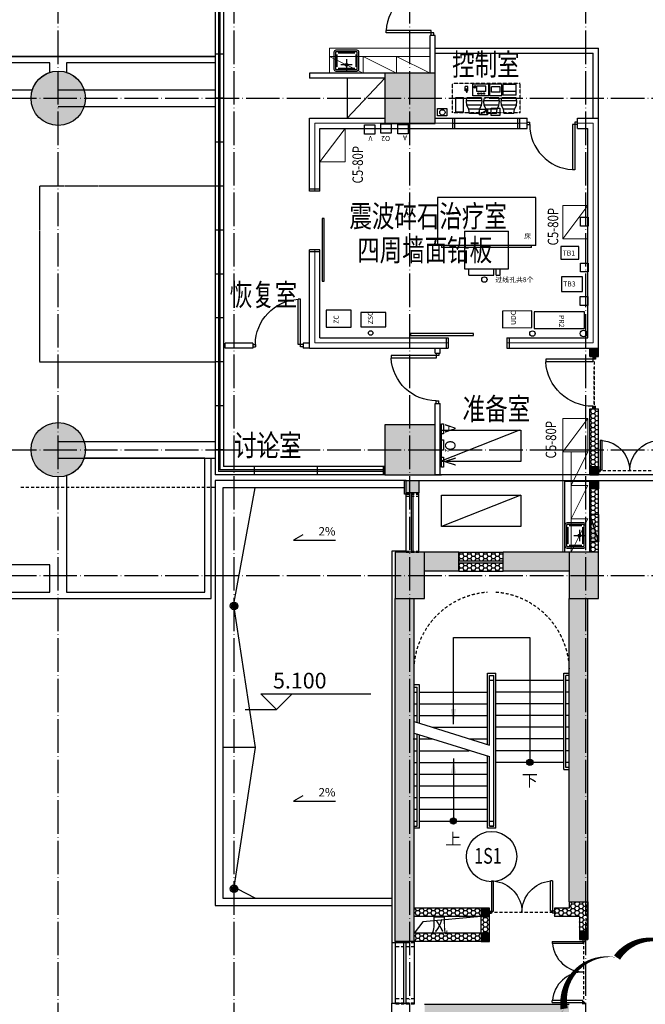
# Model space of a CAD drawing. Units: millimetres. Extents: x -232267 to 253411, y -251532 to 328957.
# Drawn here: x 77091 to 92032, y 234607 to 258135 of the extents above; entities that cross this region are included whole.
import ezdxf
from ezdxf.enums import TextEntityAlignment as Align

# ---------------------------------------------------------------- set-up
doc = ezdxf.new("R2010")
doc.units = ezdxf.units.MM
doc.header["$LTSCALE"] = 40
for name, pattern in [('DASH', [0.35, 0.25, -0.1]), ('HIDDEN2', [0.1875, 0.125, -0.0625]), ('可见线', [0]), ('可见线-1', [0]), ('填充_轻质砌块', [0]), ('墙', [0]), ('家具', [0]), ('投影', [3, 1.8, -1.2]), ('柱', [0]), ('柱-填充', [0]), ('标注_文字', [0]), ('标注_标高', [0]), ('标注_注释', [0]), ('楼梯', [0]), ('楼梯-文字', [0]), ('窗', [0]), ('结构', [0]), ('结构-填充', [0]), ('给排水', [0]), ('轮廓线', [0]), ('轴网', [24.2, 20, -2, 0.2, -2]), ('辅助线', [3, 1.8, -1.2]), ('门', [0]), ('隔墙', [0]), ('饰面', [0])]:
    doc.linetypes.add(name, pattern=pattern)
doc.layers.add('_aid', color=250, linetype='辅助线', plot=False)
for name, color, linetype in [('A-roof', 5, 'Continuous'), ('A_above', 1, '投影'), ('A_column', 7, '柱'), ('A_column-h', 254, '柱-填充'), ('A_door', 5, '门'), ('A_finishing', 42, '饰面'), ('A_furniture', 25, '家具'), ('A_grid', 165, '轴网'), ('A_outline', 41, '轮廓线'), ('A_partition', 40, '隔墙'), ('A_plumbing', 60, '给排水'), ('A_profile', 153, '可见线'), ('A_profile-1', 14, '可见线-1'), ('A_stair', 1, '楼梯'), ('A_stair-t', 183, '楼梯-文字'), ('A_structure', 7, '结构'), ('A_structure-h', 253, '结构-填充'), ('A_wall', 4, '墙'), ('A_window', 150, '窗'), ('AH_brick-l', 8, '填充_轻质砌块'), ('AN_note', 224, '标注_注释'), ('AN_spot', 224, '标注_标高'), ('AN_text', 183, '标注_文字'), ('P-F-FH', 10, 'Continuous'), ('SOUTI', 7, 'Continuous'), ('TOILET', 115, 'Continuous'), ('WALL新66666', 6, 'Continuous'), ('window', 4, 'Continuous'), ('机电', 6, 'Continuous'), ('柜子编号', 86, 'Continuous')]:
    doc.layers.add(name, color=color, linetype=linetype)
for name, color, linetype, lineweight in [('kuo', 7, '隔墙', 0), ('wall100', 7, 'Continuous', 0), ('内线', 5, 'Continuous', 0), ('天花内线', 5, 'Continuous', 0), ('家具', 43, 'Continuous', 0)]:
    doc.layers.add(name, color=color, linetype=linetype, lineweight=lineweight)
doc.styles.add('ANDNY', font='txt')
doc.styles.add('Chs', font='romans.shx', dxfattribs={"bigfont": 'gbcbig.shx'})
doc.styles.add('Dimension', font='romans.shx', dxfattribs={"width": 0.8, "bigfont": 'chs.shx'})
doc.styles.add('Number', font='romans.shx')
doc.styles.get("Standard").update_dxf_attribs({"font": 'arial.ttf'})
doc.styles.add('TITLE', font='txt')
doc.linetypes.add('ZIGZAG', pattern='A,0.00254,-5.08,[131,ltypeshp.shx,S=5.08,R=0,X=-5.08,Y=0],-10.16,[131,ltypeshp.shx,S=5.08,R=180,X=5.08,Y=0],-5.08', length=20.32254)
doc.dimstyles.new('1-150', dxfattribs={"dimtxt": 375, "dimasz": 225, "dimexe": 0, "dimexo": 375, "dimgap": 150, "dimtad": 1, "dimdec": 0, "dimzin": 0, "dimdsep": 46, "dimtxsty": 'Dimension', "dimblk": '$tick', "dimcen": 375, "dimclrt": 183, "dimadec": 1, "dimazin": 2, "dimtfac": 1, "dimtdec": 0, "dimtmove": 2, "dimatfit": 3, "dimldrblk": '$arrow', "dimfxl": 1, "dimarcsym": 0})
pattern_1 = [(0, (3410.64, -260342.56), (95.25, 54.9926), [63.5, -127]), (120, (3410.64, -260342.56), (-95.2499886, 54.99262), [63.5, -127]), (60, (3410.64, -260342.56), (1.14e-05, 109.98522), [-127, 63.5])]

# ---------------------------------------------------------------- blocks, each defined once
blk = doc.blocks.new('window09')
at = {"layer": '_aid'}
for p, q in [((-300, 1420), (0, 1420)), ((-300, 1390), (0, 1390)), ((-300, 1340), (0, 1340)), ((-300, 30), (0, 30)), ((-300, 0), (0, 0))]:
    blk.add_line(p, q, dxfattribs=at)
at = {"layer": 'A_window'}
for p, q in [((-300, 0), (-300, 1420)), ((-170, 0), (-170, 1420)), ((-130, 0), (-130, 1420)), ((0, 0), (0, 1420))]:
    blk.add_line(p, q, dxfattribs=at)
blk = doc.blocks.new('door-d')
for p, q in [((-0.47, 0.485), (-0.47, 0.015)), ((-0.47, 0.485), (-0.44, 0.485)), ((-0.44, 0.015), (-0.44, 0.485)), ((0.44, 0.015), (0.44, 0.485)), ((0.47, 0.485), (0.44, 0.485)), ((0.47, 0.485), (0.47, 0.015)), ((-0.5, 0.015), (-0.47, 0.015)), ((-0.5, 0), (-0.5, 0)), ((-0.47, 0.015), (-0.44, 0.015)), ((-0.47, 0.015), (-0.47, -0.015)), ((0.47, 0.015), (0.44, 0.015)), ((0.5, 0.015), (0.47, 0.015)), ((0.47, 0.015), (0.47, -0.015)), ((-0.5, -0.015), (-0.47, -0.015)), ((0.5, -0.015), (0.47, -0.015)), ((0.5, 0), (0.5, 0))]:
    blk.add_line(p, q)
for centre, start, end in [((-0.485, 0), 0, 84.6762), ((0.485, 0), 95.3238, 180)]:
    blk.add_arc(centre, 0.485, start, end)
blk = doc.blocks.new('N_spot')
for p, q in [((-2.5, 2.5), (15, 2.5)), ((-2.5, 2.5), (0, 0)), ((0, 0), (2.5, 2.5)), ((-5, 0), (0, 0))]:
    blk.add_line(p, q)
at = {"style": 'Number'}
blk.add_attdef('SPOT', text='', height=2.5, dxfattribs=at).set_placement((15, 3.33), align=Align.RIGHT)
blk = doc.blocks.new('窗1522')
at = {"layer": '_aid'}
for points in [[(200, 770), (-250, 770)], [(200, 740), (-250, 740)], [(200, 640), (-250, 640)], [(200, -600), (-250, -600)], [(200, -700), (-250, -700)], [(200, -730), (-250, -730)]]:
    blk.add_lwpolyline(points, dxfattribs=at)
at = {"layer": 'A_window'}
for p, q in [((-250, 770), (-250, -730)), ((-50, 770), (-50, -730)), ((0, 770), (0, -730)), ((200, 770), (200, -730))]:
    blk.add_line(p, q, dxfattribs=at)
blk = doc.blocks.new('door-s')
for p, q in [((-0.45, 0.025), (-0.45, 0.925)), ((-0.45, 0.925), (-0.4, 0.925)), ((-0.4, 0.025), (-0.4, 0.925)), ((-0.5, 0.025), (-0.45, 0.025)), ((-0.5, 0), (-0.5, 0)), ((-0.45, 0.025), (-0.4, 0.025)), ((-0.45, -0.025), (-0.45, 0.025)), ((0.5, 0.025), (0.45, 0.025)), ((0.45, 0.025), (0.45, -0.025)), ((-0.5, -0.025), (-0.45, -0.025)), ((0.5, -0.025), (0.45, -0.025)), ((0.5, 0), (0.5, 0))]:
    blk.add_line(p, q)
blk.add_arc((-0.45, 0.025), 0.9, 0, 86.8153)
blk = doc.blocks.new('A$14180033')
at = {"layer": 'A_outline'}
for p, q in [((-8475, 6475), (9175, 6475)), ((-7375, 6475), (9175, 6475)), ((9175, 6475), (9175, -3125)), ((9075, -3125), (9175, -3125)), ((-8475, -6475), (9075, -6475))]:
    blk.add_line(p, q, dxfattribs=at)
for points in [[(9175, 6475), (-9175, 6475), (-9175, 6175), (-8725, 6175), (-8725, 5675), (-9125, 5675), (-9125, -5675), (-8725, -5675), (-8725, -6175), (-9175, -6175), (-9175, -6475), (9075, -6475), (9075, -3125)], [(9175, 6325), (5625, 6325), (5625, 6093)], [(5225, -6325), (5225, -5675), (-8075, -5675), (-8075, -6175), (-8075, -6325), (-7375, -6325), (5225, -6325)]]:
    blk.add_lwpolyline(points, dxfattribs=at)
for points in [[(5225, 6093), (5225, 6325), (-8075, 6325), (-8075, 5878, -0.163866), (-7872, 5675), (4807, 5675, -0.240815), (5225, 6093, -0.240815)], [(5625, 6093, -0.240815), (6043, 5675), (9175, 5675)]]:
    blk.add_lwpolyline(points, format="xyb", dxfattribs=at)
blk.add_lwpolyline([(8925, -3125), (6043, -3125, -0.240815), (5625, -3543), (5625, -6325), (8925, -6325)], format="xyb", close=True, dxfattribs=at)
at = {"layer": 'A_window'}
for p, q in [((-8475, -5675), (-8475, 5675)), ((-7425, -5675), (-7425, 5675)), ((-6375, -5675), (-6375, 5675)), ((-5325, -5675), (-5325, 5675)), ((-4275, -5675), (-4275, 5675)), ((-9125, 4655), (-4275, 4655)), ((-9125, 3605), (-4275, 3605)), ((-9125, 2555), (-4275, 2555)), ((-9125, 1505), (-4275, 1505)), ((-9125, 455), (-4275, 455)), ((-9125, -595), (-4275, -595)), ((-9125, -1645), (-4275, -1645)), ((-9125, -2695), (-4275, -2695)), ((-9125, -3745), (-4275, -3745)), ((-9125, -4795), (-4275, -4795))]:
    blk.add_line(p, q, dxfattribs=at)
blk.add_lwpolyline([(-9125, 5675), (-4275, 5675), (-4275, -5675), (-9125, -5675)], close=True, dxfattribs=at)
blk = doc.blocks.new('消火栓')
at = {"layer": 'P-F-FH'}
for p, q in [((650, 200), (0, 0)), ((650, 200), (0, 200)), ((0, 0), (0, 200)), ((650, 0), (0, 0)), ((650, 0), (650, 200))]:
    blk.add_line(p, q, dxfattribs=at)
blk.add_solid([(0, 200), (650, 200), (0, 200), (0, 0)], dxfattribs=at)
blk = doc.blocks.new('$arrow')
at = {"color": 0}
blk.add_solid([(0, 0), (-1.6, 0.27), (-1.6, -0.27)], dxfattribs=at)
blk = doc.blocks.new('$tick')
at = {"color": 0}
for p, q in [((-1, 0), (1, 0)), ((0, -1), (0, 1))]:
    blk.add_line(p, q, dxfattribs=at)
at = {"color": 0, "const_width": 0.2}
blk.add_lwpolyline([(0.49, 0.49), (-0.49, -0.49)], dxfattribs=at)
blk = doc.blocks.new('$dot')
at = {"color": 0, "const_width": 0.5}
blk.add_lwpolyline([(-0.25, 0, 1), (0.25, 0, 1)], format="xyb", close=True, dxfattribs=at)
at = {"color": 0}
blk.add_circle((0, 0), 0.5, dxfattribs=at)
blk = doc.blocks.new('A$26160230')
at = {"layer": 'A_plumbing'}
for radius in [90, 60, 50]:
    blk.add_circle((0, 0), radius, dxfattribs=at)
at = {"layer": 'A_structure-h'}
for p, q in [((-40, 30), (-40, -30)), ((-20, 46), (-20, -46)), ((0, 50), (0, -50)), ((20, 46), (20, -46)), ((40, 30), (40, -30))]:
    blk.add_line(p, q, dxfattribs=at)
blk = doc.blocks.new('A$C446A70B2')
at = {"layer": '内线'}
blk.add_line((600, 0), (0, 800), dxfattribs=at)
at = {"layer": '家具'}
blk.add_lwpolyline([(600, 800), (600, 0), (0, 0), (0, 800)], close=True, dxfattribs=at)
blk = doc.blocks.new('水槽-A1')
at = {"ltscale": 0.2}
for p, q in [((-230, -100), (-230, -400)), ((200, -70), (-200, -70)), ((-134, -150), (134, -150)), ((0, -284), (0, -16)), ((230, -400), (230, -100)), ((-200, -430), (200, -430))]:
    blk.add_line(p, q, dxfattribs=at)
for points in [[(300, -50, 0.414214), (250, 0), (-250, 0, 0.414214), (-300, -50), (-300, -450, 0.414214), (-250, -500), (250, -500, 0.414214), (300, -450)], [(260, -50, 0.414214), (250, -40), (-250, -40, 0.414214), (-260, -50), (-260, -450, 0.414214), (-250, -460), (250, -460, 0.414214), (260, -450)]]:
    blk.add_lwpolyline(points, format="xyb", close=True, dxfattribs=at)
for radius in [30, 20]:
    blk.add_circle((0, -150), radius, dxfattribs=at)
blk = doc.blocks.new('A$C5C912CCA')
at = {"layer": '机电', "color": 121}
for points in [[(0, 51), (245, 51), (245, 0), (0, 0)], [(385, 51), (630, 51), (630, 0), (385, 0)], [(798, 51), (1042, 51), (1042, 0), (798, 0)]]:
    blk.add_lwpolyline(points, close=True, dxfattribs=at)
at = {"layer": '机电', "color": 121, "style": 'TITLE'}
for s, height, p in [('A', 250, (8, 89)), ('O', 250, (394, 89)), ('V', 250, (806, 89)), ('2', 100, (599, 89))]:
    blk.add_text(s, height=height, dxfattribs=at).set_placement(p)
blk = doc.blocks.new('KXO-100G-2')
at = {"layer": 'SOUTI', "color": 8, "linetype": 'HIDDEN2'}
for p, q in [((24097, 45828), (24097, 47443)), ((24097, 47443), (24797, 47443)), ((24797, 45828), (24797, 47443)), ((24097, 45828), (24797, 45828))]:
    blk.add_line(p, q, dxfattribs=at)
at = {"layer": 'SOUTI'}
for p, q in [((24117, 47362), (24462, 47362)), ((24117, 47362), (24117, 47184)), ((24462, 47362), (24462, 47184)), ((24117, 47184), (24462, 47184)), ((24520, 45925), (24520, 46236)), ((24520, 46236), (24774, 46236)), ((24774, 45925), (24774, 46236)), ((24520, 45925), (24774, 45925))]:
    blk.add_line(p, q, dxfattribs=at)
at = {"layer": 'SOUTI', "color": 7}
for p, q in [((24186, 47054), (24271, 47102)), ((24271, 47102), (24371, 47113)), ((24371, 47113), (24458, 47099)), ((24458, 46752), (24458, 47099)), ((24602, 47109), (24584, 47109)), ((24584, 47104), (24584, 47109)), ((24602, 47104), (24584, 47104)), ((24602, 47112), (24622, 47117)), ((24602, 47102), (24602, 47112)), ((24602, 47102), (24622, 47097)), ((24622, 47139), (24722, 47139)), ((24622, 47074), (24622, 47139)), ((24622, 47074), (24722, 47074)), ((24722, 47074), (24722, 47139)), ((24081, 47040), (24186, 47054)), ((24081, 46810), (24081, 47040)), ((24502, 46579), (24502, 46959)), ((24502, 46959), (24782, 46959)), ((24782, 46579), (24782, 46959)), ((24081, 46810), (24186, 46797)), ((24081, 46625), (24186, 46638)), ((24081, 46395), (24081, 46625)), ((24186, 46797), (24271, 46749)), ((24186, 46638), (24271, 46686)), ((24271, 46749), (24371, 46737)), ((24271, 46686), (24371, 46698)), ((24371, 46737), (24458, 46752)), ((24371, 46698), (24458, 46683)), ((24458, 46337), (24458, 46683)), ((24081, 46395), (24186, 46381)), ((24186, 46381), (24271, 46334)), ((24501, 46549), (24781, 46549)), ((24501, 46269), (24501, 46549)), ((24502, 46579), (24782, 46579)), ((24781, 46269), (24781, 46549)), ((24081, 46210), (24186, 46223)), ((24081, 45980), (24081, 46210)), ((24186, 46223), (24271, 46271)), ((24271, 46334), (24371, 46322)), ((24271, 46271), (24371, 46283)), ((24371, 46322), (24458, 46337)), ((24371, 46283), (24458, 46268)), ((24458, 45921), (24458, 46268)), ((24501, 46269), (24781, 46269)), ((24081, 45980), (24186, 45966)), ((24186, 45966), (24271, 45918)), ((24271, 45918), (24371, 45907)), ((24371, 45907), (24458, 45921))]:
    blk.add_line(p, q, dxfattribs=at)
at = {"layer": 'SOUTI', "color": 8}
for p, q in [((24282, 46747), (24282, 47103)), ((24386, 46740), (24386, 47111)), ((24632, 47074), (24632, 47139)), ((24632, 47127), (24662, 47127)), ((24632, 47112), (24662, 47112)), ((24632, 47102), (24662, 47102)), ((24632, 47088), (24662, 47088)), ((24662, 47112), (24662, 47127)), ((24662, 47088), (24662, 47102)), ((24186, 46797), (24186, 47054)), ((24602, 46860), (24732, 46860)), ((24602, 46650), (24602, 46860)), ((24732, 46650), (24732, 46860)), ((24186, 46381), (24186, 46638)), ((24282, 46332), (24282, 46688)), ((24386, 46325), (24386, 46695)), ((24602, 46650), (24732, 46650)), ((24591, 46304), (24591, 46514)), ((24591, 46514), (24721, 46514)), ((24721, 46304), (24721, 46514)), ((24186, 45966), (24186, 46223)), ((24282, 45917), (24282, 46272)), ((24386, 45909), (24386, 46280)), ((24591, 46304), (24721, 46304)), ((24602, 45925), (24602, 46236))]:
    blk.add_line(p, q, dxfattribs=at)
for centre, radius in [((24556, 46823), 17), ((24714, 46901), 32.4), ((24714, 46901), 16.6), ((24556, 46757), 17), ((24556, 46693), 17)]:
    blk.add_circle(centre, radius, dxfattribs=at)

msp = doc.modelspace()

# ---------------------------------------------------------------- hatches: boundary and pattern name
at = {"layer": 'A_column-h'}
h = msp.add_hatch(color=256, dxfattribs=at)
edge = h.paths.add_edge_path()
edge.add_arc((78010.6, 256257.4), 650, 0, 360)
for points in [[(87010.6, 256857.4), (85810.6, 256857.4), (85810.6, 255657.4), (87010.6, 255657.4)], [(90910.6, 250084.9), (90910.6, 250284.9), (90710.6, 250284.9), (90710.6, 250084.9)], [(87010.6, 248457.4), (85810.6, 248457.4), (85810.6, 247257.4), (87010.6, 247257.4)], [(90710.6, 247257.4), (90710.6, 247457.4), (90910.6, 247457.4), (90910.6, 247257.4)], [(90710.6, 246927.4), (90710.6, 247127.4), (90910.6, 247127.4), (90910.6, 246927.4)], [(88310.6, 236907.4), (88110.6, 236907.4), (88110.6, 236707.4), (88310.6, 236707.4)], [(88310.6, 236307.4), (88110.6, 236307.4), (88110.6, 236107.4), (88310.6, 236107.4)], [(90660.6, 236357.4), (90460.6, 236357.4), (90460.6, 236157.4), (90660.6, 236157.4)]]:
    msp.add_hatch(color=256, dxfattribs=at).paths.add_polyline_path(points)
h = msp.add_hatch(color=256, dxfattribs=at)
edge = h.paths.add_edge_path()
edge.add_arc((78010.6, 247857.4), 650, 0, 360)
h = msp.add_hatch(color=256, dxfattribs=at)
h.dxf.hatch_style = 1
h.paths.add_polyline_path([(86320.6, 247127.4), (86620.6, 247127.4), (86620.6, 246827.4), (86320.6, 246827.4)])
at = {"layer": 'A_column-h', "ltscale": 300}
h = msp.add_hatch(color=256, dxfattribs=at)
h.dxf.hatch_style = 1
h.paths.add_polyline_path([(86760.6, 245407.4), (86060.6, 245407.4), (86060.6, 244307.4), (86760.6, 244307.4)])
h = msp.add_hatch(color=256, dxfattribs=at)
h.dxf.hatch_style = 1
h.paths.add_polyline_path([(90910.6, 245407.4), (90210.6, 245407.4), (90210.6, 244307.4), (90910.6, 244307.4)])
at = {"layer": 'A_structure-h'}
h = msp.add_hatch(color=256, dxfattribs=at)
h.dxf.hatch_style = 1
h.paths.add_polyline_path([(87580.6, 245407.4), (86760.6, 245407.4), (86760.6, 244957.4), (87580.6, 244957.4)])
h = msp.add_hatch(color=256, dxfattribs=at)
h.dxf.hatch_style = 1
h.paths.add_polyline_path([(90210.6, 245407.4), (88640.6, 245407.4), (88640.6, 244957.4), (90210.6, 244957.4)])
h = msp.add_hatch(color=256, dxfattribs=at)
h.dxf.hatch_style = 1
h.paths.add_polyline_path([(86510.6, 244307.4), (86060.6, 244307.4), (86060.6, 236107.4), (86510.6, 236107.4)])
h = msp.add_hatch(color=256, dxfattribs=at)
h.dxf.hatch_style = 1
h.paths.add_polyline_path([(90660.6, 244307.4), (90210.6, 244307.4), (90210.6, 237057.4), (90660.6, 237057.4)])
h = msp.add_hatch(color=256, dxfattribs=at)
h.dxf.hatch_style = 1
h.paths.add_polyline_path([(90210.6, 234607.4), (86760.6, 234607.4), (86760.6, 234157.4), (90210.6, 234157.4)])
at = {"layer": 'AH_brick-l', "ltscale": 5}
h = msp.add_hatch(dxfattribs=at)
h.set_pattern_fill('HONEY', color=256, scale=20)
h.set_pattern_definition(pattern_1)
h.paths.add_polyline_path([(90910.6, 248834.9), (90710.6, 248834.9), (90710.6, 247857.4), (90910.6, 247857.4)])
h.paths.add_polyline_path([(90910.6, 247857.4), (90710.6, 247857.4), (90710.6, 247457.4), (90910.6, 247457.4)])
h = msp.add_hatch(dxfattribs=at)
h.set_pattern_fill('HONEY', color=256, scale=20)
h.set_pattern_definition(pattern_1)
h.paths.add_polyline_path([(90710.6, 245407.4), (90910.6, 245407.4), (90910.6, 246927.4), (90710.6, 246927.4)])
h = msp.add_hatch(dxfattribs=at)
h.set_pattern_fill('HONEY', color=256, scale=20)
h.set_pattern_definition(pattern_1)
h.paths.add_polyline_path([(87580.6, 245407.4), (87580.6, 245207.4), (88640.6, 245207.4), (88640.6, 245407.4)])
h = msp.add_hatch(dxfattribs=at)
h.set_pattern_fill('HONEY', color=256, scale=20)
h.set_pattern_definition(pattern_1)
h.paths.add_polyline_path([(88640.6, 244957.4), (88640.6, 245157.4), (87580.6, 245157.4), (87580.6, 244957.4)])
h = msp.add_hatch(dxfattribs=at)
h.set_pattern_fill('HONEY', color=256, scale=20)
h.set_pattern_definition(pattern_1)
h.paths.add_polyline_path([(90660.6, 237057.4), (90210.6, 237057.4), (90210.6, 236907.4), (89860.6, 236907.4), (89860.6, 236707.4), (90460.6, 236707.4), (90460.6, 236357.4), (90660.6, 236357.4)])
h = msp.add_hatch(dxfattribs=at)
h.set_pattern_fill('HONEY', color=256, scale=20)
h.set_pattern_definition(pattern_1)
h.paths.add_polyline_path([(88110.6, 236907.4), (86510.6, 236907.4), (86510.6, 236707.4), (88110.6, 236707.4)])
h = msp.add_hatch(dxfattribs=at)
h.set_pattern_fill('HONEY', color=256, scale=20)
h.set_pattern_definition(pattern_1)
h.paths.add_polyline_path([(88310.6, 236707.4), (88110.6, 236707.4), (88110.6, 236307.4), (88310.6, 236307.4)])
h = msp.add_hatch(dxfattribs=at)
h.set_pattern_fill('HONEY', color=256, scale=20)
h.set_pattern_definition(pattern_1)
h.paths.add_polyline_path([(88110.6, 236307.4), (86510.6, 236307.4), (86510.6, 236107.4), (88110.6, 236107.4)])

# ---------------------------------------------------------------- linework, layer by layer
for p, q in [((88070, 255861.4), (88265.2, 255993.8)), ((87166.6, 252742.3), (87166.6, 252692.3)), ((86410.6, 250534.9), (87326.7, 250534.9))]:
    msp.add_line(p, q)
for points in [[(87289.9, 255834.7), (87072, 255834.7), (87072, 256008.8), (87289.9, 256008.8)], [(88265.4, 255861.3), (88070.2, 255861.3), (88070.2, 255993.6), (88265.4, 255993.6)], [(88351.3, 256020.4), (88561.3, 256020.4), (88561.3, 255841.6), (88351.3, 255841.6)], [(85573.4, 255396), (85328.2, 255396), (85328.2, 255624.1), (85573.4, 255624.1)], [(85962.4, 255421.3), (85717.2, 255421.3), (85717.2, 255649.4), (85962.4, 255649.4)], [(86368.2, 255404.4), (86123, 255404.4), (86123, 255632.5), (86368.2, 255632.5)], [(90484.7, 253204.4), (90484.7, 253414.4), (90663.4, 253414.4), (90663.4, 253204.4)], [(90484.7, 252108.7), (90484.7, 252318.7), (90663.4, 252318.7), (90663.4, 252108.7)], [(90476.9, 251308.3), (90476.9, 251518.4), (90655.7, 251518.4), (90655.7, 251308.3)]]:
    msp.add_lwpolyline(points, close=True)
for centre in [(87185.2, 255919.9), (88188.6, 251925.1)]:
    msp.add_circle(centre, 64.4)
at = {"layer": '_aid'}
for p, q in [((87585.6, 255532.4), (88985.6, 255532.4)), ((90810.6, 250084.9), (90810.6, 248834.9)), ((90810.6, 248834.9), (90810.6, 249824.9)), ((92410.6, 247357.4), (90910.6, 247357.4)), ((88310.6, 236807.4), (89860.6, 236807.4)), ((88310.6, 236807.4), (89860.6, 236807.4)), ((90560.6, 234607.4), (90560.6, 236157.4)), ((90560.6, 234607.4), (90560.6, 236157.4))]:
    msp.add_line(p, q, dxfattribs=at)
at = {"layer": 'A-roof'}
for p, q in [((82210.6, 244217.4), (82710.6, 246947.4)), ((82710.6, 240747.6), (81940.6, 240747.6)), ((82710.6, 237147.4), (82300.5, 237362.2))]:
    msp.add_line(p, q, dxfattribs=at)
msp.add_lwpolyline([(82210.6, 244037.4), (82710.6, 240747.6), (82210.6, 237457.4)], dxfattribs=at)
at = {"layer": 'A_above'}
msp.add_line((77120.6, 246967.4), (81760.6, 246967.4), dxfattribs=at)
at = {"layer": 'A_column'}
for p, q in [((90710.6, 250084.9), (90710.6, 250284.9)), ((90710.6, 250284.9), (90910.6, 250284.9)), ((90910.6, 250084.9), (90910.6, 250284.9)), ((90710.6, 250084.9), (90910.6, 250084.9))]:
    msp.add_line(p, q, dxfattribs=at)
for points in [[(87010.6, 256857.4), (85810.6, 256857.4), (85810.6, 255657.4), (87010.6, 255657.4)], [(87010.6, 248457.4), (85810.6, 248457.4), (85810.6, 247257.4), (87010.6, 247257.4)], [(90710.6, 247257.4), (90710.6, 247457.4), (90910.6, 247457.4), (90910.6, 247257.4)], [(86320.6, 247127.4), (86620.6, 247127.4), (86620.6, 246827.4), (86320.6, 246827.4)], [(90710.6, 246927.4), (90710.6, 247127.4), (90910.6, 247127.4), (90910.6, 246927.4)], [(88310.6, 236907.4), (88110.6, 236907.4), (88110.6, 236707.4), (88310.6, 236707.4)], [(88310.6, 236307.4), (88110.6, 236307.4), (88110.6, 236107.4), (88310.6, 236107.4)], [(90660.6, 236357.4), (90460.6, 236357.4), (90460.6, 236157.4), (90660.6, 236157.4)]]:
    msp.add_lwpolyline(points, close=True, dxfattribs=at)
at = {"layer": 'A_column', "ltscale": 300}
for points in [[(86760.6, 245407.4), (86060.6, 245407.4), (86060.6, 244307.4), (86760.6, 244307.4)], [(90910.6, 245407.4), (90210.6, 245407.4), (90210.6, 244307.4), (90910.6, 244307.4)]]:
    msp.add_lwpolyline(points, close=True, dxfattribs=at)
at = {"layer": 'A_column'}
for centre in [(78010.6, 256257.4), (78010.6, 247857.4)]:
    msp.add_circle(centre, 650, dxfattribs=at)
at = {"layer": 'A_finishing'}
for p, q in [((86280.6, 246797.4), (86280.6, 247127.4)), ((86280.6, 247127.4), (86320.6, 247127.4)), ((86320.6, 246797.4), (86280.6, 246797.4)), ((86330.6, 245437.4), (85980.6, 245437.4)), ((85980.6, 245437.4), (85980.6, 236077.4)), ((86310.6, 236077.4), (85980.6, 236077.4)), ((85980.6, 230277.4), (85980.6, 234637.4)), ((85980.6, 234637.4), (86310.6, 234637.4))]:
    msp.add_line(p, q, dxfattribs=at)
at = {"layer": 'A_furniture'}
for p, q in [((84910.6, 256737.4), (84910.6, 255784.9)), ((84910.6, 255784.9), (85810.6, 256737.4)), ((78010.6, 256457.4), (81760.6, 256457.4)), ((78010.6, 256057.4), (81760.6, 256057.4)), ((89416.6, 253882.3), (87066.6, 253882.3)), ((87066.6, 253882.3), (87066.6, 252742.3)), ((89416.6, 252742.3), (89416.6, 253882.3)), ((87716.6, 253080.3), (87716.6, 252180.3)), ((87716.6, 253080.3), (88766.6, 253080.3)), ((88766.6, 252180.3), (88766.6, 253080.3)), ((89416.6, 252742.3), (87066.6, 252742.3)), ((89316.6, 252692.3), (87166.6, 252692.3)), ((89316.6, 252692.3), (89316.6, 252742.3)), ((87716.6, 252180.3), (88766.6, 252180.3)), ((87816.6, 252030.3), (87816.6, 252180.3)), ((87816.6, 252030.3), (88416.6, 252030.3)), ((88416.6, 252030.3), (88416.6, 252180.3)), ((88466.6, 252030.3), (88466.6, 252180.3)), ((88466.6, 252030.3), (88566.6, 252030.3)), ((88566.6, 252030.3), (88566.6, 252180.3)), ((89030.6, 248326.1), (87130.6, 247576.1)), ((78010.6, 248057.4), (81760.6, 248057.4)), ((90110.6, 247857.4), (90710.6, 247857.4)), ((78010.6, 247657.4), (81760.6, 247657.4)), ((89060.6, 246776.1), (87160.6, 246026.1))]:
    msp.add_line(p, q, dxfattribs=at)
for points in [[(90447.2, 252713.1), (90017.2, 252713.1), (90017.2, 252413.1), (90447.2, 252413.1)], [(90534.4, 251990.6), (90034.4, 251990.6), (90034.4, 251636.6), (90534.4, 251636.6)], [(85006.9, 250789.9), (85006.9, 251189.9), (84406.9, 251189.9), (84406.9, 250789.9)], [(85838.5, 250796.5), (85838.5, 251136.5), (85238.5, 251136.5), (85238.5, 250796.5)], [(89323.2, 250778.6), (89320, 251178.6), (88620, 251173), (88623.2, 250773)], [(89378, 251154.8), (89378, 250754.8), (90578, 250754.8), (90578, 251154.8)], [(89060.6, 247576.1), (87160.6, 247576.1), (87160.6, 248326.1), (89060.6, 248326.1)], [(90110.6, 247107.4), (90710.6, 247107.4), (90710.6, 245407.4), (90110.6, 245407.4)], [(90110.6, 247107.4), (90710.6, 247107.4), (90710.6, 245407.4), (90110.6, 245407.4)], [(89060.6, 246026.1), (87160.6, 246026.1), (87160.6, 246776.1), (89060.6, 246776.1)]]:
    msp.add_lwpolyline(points, close=True, dxfattribs=at)
at = {"layer": 'A_furniture', "linetype": 'ZIGZAG', "ltscale": 0.01, "flags": 128}
for points in [[(87495.4, 248726.1, 0, 50, 0), (87682.8, 248726.1, 0, 0, 0), (88985.1, 248726.1, 0, 0, -0.4142136), (89235.1, 248476.1, 0, 0, 0), (89235.1, 247044.9, 0, 0, 0)], [(87525.4, 247176.1, 0, 50, 0), (87712.8, 247176.1, 0, 0, 0), (89015.1, 247176.1, 0, 0, -0.4142136), (89265.1, 246926.1, 0, 0, 0), (89265.1, 245407.4, 0, 0, 0)]]:
    msp.add_lwpolyline(points, format="xyseb", dxfattribs=at)
at = {"layer": 'A_furniture'}
for centre, radius in [((85472.6, 250647.9), 54.2), ((89336.2, 250635.2), 64.4), ((90554, 250635.2), 78.6)]:
    msp.add_circle(centre, radius, dxfattribs=at)
at = {"layer": 'A_grid'}
for p, q in [((78010.6, 207707.4), (78010.6, 320057.4)), ((82210.6, 207707.4), (82210.6, 320057.4)), ((86410.6, 207707.4), (86410.6, 320057.4)), ((90610.6, 207707.4), (90610.6, 320057.4)), ((67010.6, 256257.4), (195360.6, 256257.4)), ((67010.6, 247857.4), (145210.6, 247857.4)), ((67010.6, 244857.4), (148210.6, 244857.4))]:
    msp.add_line(p, q, dxfattribs=at)
at = {"layer": 'A_outline', "linetype": 'DASH', "ltscale": 2}
msp.add_lwpolyline([(81760.6, 254157.4), (77560.6, 254157.4), (77560.6, 249957.4), (81760.6, 249957.4)], dxfattribs=at)
at = {"layer": 'A_outline'}
msp.add_lwpolyline([(86320.6, 247127.4), (81760.6, 247127.4), (81760.6, 236967.4), (85980.6, 236967.4)], dxfattribs=at)
at = {"layer": 'A_partition'}
for p, q in [((86890.6, 256857.4), (86890.6, 257757.4)), ((87010.6, 256737.4), (87010.6, 257757.4)), ((87010.6, 257457.4), (90910.6, 257457.4)), ((90910.6, 255784.9), (90910.6, 257457.4)), ((87010.6, 257337.4), (90790.6, 257337.4)), ((90790.6, 255784.9), (90790.6, 257337.4)), ((85810.6, 256857.4), (84010.6, 256857.4)), ((84010.6, 256857.4), (84010.6, 256737.4)), ((85810.6, 256737.4), (84010.6, 256737.4)), ((84010.6, 254034.9), (84010.6, 255784.9)), ((84010.6, 255784.9), (85810.6, 255784.9)), ((87010.6, 255784.9), (87435.6, 255784.9)), ((89035.6, 255784.9), (89210.6, 255784.9)), ((90410.6, 255784.9), (90910.6, 255784.9)), ((90910.6, 250284.9), (90910.6, 255784.9)), ((84260.6, 254034.9), (84260.6, 255534.9)), ((84260.6, 255534.9), (87435.6, 255534.9)), ((89035.6, 255534.9), (89210.6, 255534.9)), ((90410.6, 255534.9), (90660.6, 255534.9)), ((90660.6, 250534.9), (90660.6, 255534.9)), ((84260.6, 254084.9), (84010.6, 254084.9)), ((84260.6, 254034.9), (84010.6, 254034.9)), ((84010.6, 250284.9), (84010.6, 252634.9)), ((84260.6, 252634.9), (84010.6, 252634.9)), ((84260.6, 252584.9), (84010.6, 252584.9)), ((84260.6, 250534.9), (84260.6, 252634.9)), ((82660.6, 250404.9), (82000.6, 250404.9)), ((84010.6, 250404.9), (83860.6, 250404.9)), ((84260.6, 250534.9), (87326.7, 250534.9)), ((87276.7, 250534.9), (87276.7, 250284.9)), ((87326.7, 250534.9), (87326.7, 250284.9)), ((88726.7, 250534.9), (88726.7, 250284.9)), ((88726.7, 250534.9), (90660.6, 250534.9)), ((88776.7, 250534.9), (88776.7, 250284.9)), ((82660.6, 250284.9), (82000.6, 250284.9)), ((84010.6, 250284.9), (83860.6, 250284.9)), ((84010.6, 250284.9), (87326.7, 250284.9)), ((87010.6, 250167.4), (87010.6, 250284.9)), ((87130.6, 250167.4), (87130.6, 250284.9)), ((88726.7, 250284.9), (90910.6, 250284.9)), ((87010.6, 247257.4), (87010.6, 248967.4)), ((87130.6, 247257.4), (87130.6, 248967.4))]:
    msp.add_line(p, q, dxfattribs=at)
at = {"layer": 'A_partition', "extrusion": (0, 0, -1)}
for p, q in [((87010.6, 257757.4), (86890.6, 257757.4)), ((89210.6, 255534.9), (89210.6, 255784.9)), ((90410.6, 255534.9), (90410.6, 255784.9)), ((81990.6, 250404.9), (81990.6, 250284.9)), ((82660.6, 250404.9), (82660.6, 250284.9)), ((83860.6, 250404.9), (83860.6, 250284.9))]:
    msp.add_line(p, q, dxfattribs=at)
at = {"layer": 'A_partition'}
for points in [[(84310.6, 251884.9), (84360.6, 251884.9), (84360.6, 253384.9), (84310.6, 253384.9)], [(87926.7, 250584.9), (87926.7, 250634.9), (86426.7, 250634.9), (86426.7, 250584.9)]]:
    msp.add_lwpolyline(points, close=True, dxfattribs=at)
at = {"layer": 'A_profile'}
for p, q in [((86620.6, 247127.4), (90710.6, 247127.4)), ((86620.6, 247127.4), (90710.6, 247127.4)), ((90710.6, 247257.4), (87010.6, 247257.4)), ((90710.6, 247257.4), (87010.6, 247257.4)), ((92410.6, 247257.4), (90910.6, 247257.4)), ((90910.6, 247127.4), (136460.6, 247127.4)), ((85980.6, 236077.4), (85980.6, 234637.4))]:
    msp.add_line(p, q, dxfattribs=at)
msp.add_lwpolyline([(86280.6, 246947.4), (81940.6, 246947.4), (81940.6, 237147.4), (85980.6, 237147.4)], dxfattribs=at)
at = {"layer": 'A_profile-1'}
msp.add_lwpolyline([(88110.6, 236707.4), (86719.2, 236577), (86510.6, 236307.4)], dxfattribs=at)
at = {"layer": 'A_stair', "extrusion": (0, 0, -1)}
for p, q in [((88260.6, 240816.6), (88260.6, 242517.4)), ((88260.6, 242517.4), (88460.6, 242517.4)), ((88310.6, 242467.4), (88410.6, 242467.4)), ((88310.6, 242467.4), (88410.6, 242467.4)), ((88310.6, 240800.7), (88310.6, 242467.4)), ((88410.6, 242347.4), (88310.6, 242347.4)), ((88410.6, 238867.4), (88410.6, 242467.4)), ((88460.6, 238817.4), (88460.6, 242517.4)), ((90085.6, 242347.4), (88460.6, 242347.4)), ((90210.6, 242467.4), (90135.6, 242467.4)), ((90210.6, 242347.4), (90135.6, 242347.4)), ((86510.6, 242187.4), (86585.6, 242187.4)), ((86510.6, 242187.4), (86585.6, 242187.4)), ((86510.6, 242067.4), (86585.6, 242067.4)), ((86635.6, 242067.4), (88260.6, 242067.4)), ((90085.6, 242067.4), (88460.6, 242067.4)), ((90210.6, 242067.4), (90135.6, 242067.4)), ((86510.6, 241787.4), (86585.6, 241787.4)), ((86510.6, 241787.4), (86585.6, 241787.4)), ((86635.6, 241787.4), (88260.6, 241787.4)), ((90085.6, 241787.4), (88460.6, 241787.4)), ((90210.6, 241787.4), (90135.6, 241787.4)), ((86510.6, 241507.4), (86585.6, 241507.4)), ((86635.6, 241507.4), (88260.6, 241507.4)), ((90085.6, 241507.4), (88460.6, 241507.4)), ((90210.6, 241507.4), (90135.6, 241507.4)), ((86510.6, 241367.4), (88310.6, 240800.7)), ((86949.1, 241227.4), (88260.6, 241227.4)), ((90085.6, 241227.4), (88460.6, 241227.4)), ((90210.6, 241227.4), (90135.6, 241227.4)), ((86485.6, 240947.4), (86585.6, 240947.4)), ((86510.6, 241087.4), (88310.6, 240528)), ((86635.6, 240947.4), (86949.1, 240947.4)), ((87826, 240947.4), (88260.6, 240947.4)), ((90085.6, 240947.4), (88460.6, 240947.4)), ((90210.6, 240947.4), (90135.6, 240947.4)), ((86510.6, 240667.4), (86585.6, 240667.4)), ((86635.6, 240667.4), (87826, 240667.4)), ((88260.6, 238817.4), (88260.6, 240543.8)), ((88310.6, 238867.4), (88310.6, 240528)), ((90085.6, 240667.4), (88460.6, 240667.4)), ((90210.6, 240667.4), (90135.6, 240667.4)), ((86510.6, 240387.4), (86585.6, 240387.4)), ((86635.6, 240387.4), (88260.6, 240387.4)), ((90085.6, 240387.4), (88460.6, 240387.4)), ((90210.6, 240387.4), (90135.6, 240387.4)), ((90210.6, 240267.4), (90135.6, 240267.4)), ((90210.6, 240267.4), (90135.6, 240267.4)), ((86510.6, 240107.4), (86585.6, 240107.4)), ((86635.6, 240107.4), (88260.6, 240107.4)), ((86510.6, 239827.4), (86585.6, 239827.4)), ((86635.6, 239827.4), (88260.6, 239827.4)), ((86510.6, 239547.4), (86585.6, 239547.4)), ((86635.6, 239547.4), (88260.6, 239547.4)), ((86510.6, 239267.4), (86585.6, 239267.4)), ((86635.6, 239267.4), (88260.6, 239267.4)), ((86510.6, 238987.4), (86585.6, 238987.4)), ((86510.6, 238867.4), (86585.6, 238867.4)), ((86635.6, 238987.4), (88260.6, 238987.4)), ((88460.6, 238817.4), (88260.6, 238817.4)), ((88310.6, 238987.4), (88410.6, 238987.4)), ((88310.6, 238867.4), (88410.6, 238867.4)), ((88410.6, 238867.4), (88310.6, 238867.4)), ((88410.6, 238867.4), (88310.6, 238867.4))]:
    msp.add_line(p, q, dxfattribs=at)
at = {"layer": 'A_stair'}
for p, q in [((90085.6, 240217.4), (90085.6, 242517.4)), ((90085.6, 242517.4), (90210.6, 242517.4)), ((90135.6, 240267.4), (90135.6, 242467.4)), ((86635.6, 242237.4), (86510.6, 242237.4)), ((86585.6, 241343.5), (86585.6, 242187.4)), ((86635.6, 241327.5), (86635.6, 242237.4)), ((86585.6, 238867.4), (86585.6, 241063.5)), ((86635.6, 238817.4), (86635.6, 241047.5)), ((90085.6, 240217.4), (90210.6, 240217.4)), ((86635.6, 238817.4), (86510.6, 238817.4))]:
    msp.add_line(p, q, dxfattribs=at)
at = {"layer": 'A_stair', "linetype": '投影', "extrusion": (0, 0, -1)}
for centre, start, end in [((-88403.1, 242571.9), 1.59784, 85.68572), ((-88318.2, 242571.9), 94.31428, 178.40216)]:
    msp.add_arc(centre, 1893.2, start, end, dxfattribs=at)
at = {"layer": 'A_structure'}
for p, q in [((87580.6, 245407.4), (86760.6, 245407.4)), ((87580.6, 244957.4), (87580.6, 245407.4)), ((90210.6, 245407.4), (88640.6, 245407.4)), ((88640.6, 244957.4), (88640.6, 245407.4)), ((87580.6, 244957.4), (86760.6, 244957.4)), ((90210.6, 244957.4), (88640.6, 244957.4)), ((86060.6, 236107.4), (86060.6, 244307.4)), ((86510.6, 236107.4), (86510.6, 244307.4)), ((90210.6, 237057.4), (90210.6, 244307.4)), ((90660.6, 237057.4), (90660.6, 244307.4)), ((90210.6, 237057.4), (90660.6, 237057.4)), ((86510.6, 236107.4), (86060.6, 236107.4)), ((86760.6, 234607.4), (90210.6, 234607.4))]:
    msp.add_line(p, q, dxfattribs=at)
at = {"layer": 'A_wall'}
for p, q in [((87010.6, 250167.4), (87130.6, 250167.4)), ((87010.6, 248967.4), (87130.6, 248967.4)), ((90710.6, 247257.4), (90710.6, 248834.9)), ((90710.6, 248834.9), (90910.6, 248834.9)), ((90710.6, 247257.4), (90710.6, 248707.4)), ((90910.6, 247257.4), (90910.6, 248834.9)), ((90910.6, 247257.4), (90910.6, 248707.4)), ((90710.6, 247257.4), (90910.6, 247257.4)), ((90710.6, 245407.4), (90710.6, 247127.4)), ((90710.6, 247127.4), (90910.6, 247127.4)), ((90710.6, 245407.4), (90710.6, 247127.4)), ((90910.6, 245407.4), (90910.6, 247127.4)), ((90910.6, 245407.4), (90910.6, 247127.4)), ((87580.6, 245407.4), (88640.6, 245407.4)), ((87580.6, 245207.4), (88640.6, 245207.4)), ((87580.6, 245157.4), (88640.6, 245157.4)), ((87580.6, 244957.4), (88640.6, 244957.4)), ((90210.6, 237057.4), (90210.6, 236907.4)), ((90660.6, 237057.4), (90660.6, 236157.4)), ((88310.6, 236907.4), (86510.6, 236907.4)), ((88110.6, 236707.4), (86510.6, 236707.4)), ((88110.6, 236307.4), (88110.6, 236707.4)), ((88310.6, 236107.4), (88310.6, 236907.4)), ((90210.6, 236907.4), (89860.6, 236907.4)), ((90460.6, 236707.4), (89860.6, 236707.4)), ((90460.6, 236707.4), (90460.6, 236157.4)), ((88110.6, 236307.4), (86510.6, 236307.4)), ((88310.6, 236107.4), (86510.6, 236107.4)), ((90660.6, 236157.4), (90460.6, 236157.4))]:
    msp.add_line(p, q, dxfattribs=at)
at = {"layer": 'A_wall', "extrusion": (0, 0, -1)}
msp.add_line((89860.6, 236907.4), (89860.6, 236707.4), dxfattribs=at)
at = {"layer": 'A_window'}
for p, q in [((81760.6, 305687.4), (81760.6, 247257.4)), ((81840.6, 305687.4), (81840.6, 247337.4)), ((81880.6, 247377.4), (81880.6, 305687.4)), ((81960.6, 305687.4), (81960.6, 247457.4)), ((81960.6, 257307.4), (81760.6, 257307.4)), ((81960.6, 256257.4), (81760.6, 256257.4)), ((81960.6, 255207.4), (81760.6, 255207.4)), ((81960.6, 254157.4), (81760.6, 254157.4)), ((81960.6, 253107.4), (81760.6, 253107.4)), ((81960.6, 252057.4), (81760.6, 252057.4)), ((81960.6, 251007.4), (81760.6, 251007.4)), ((81960.6, 249957.4), (81760.6, 249957.4)), ((81960.6, 248907.4), (81760.6, 248907.4)), ((81960.6, 247857.4), (81760.6, 247857.4)), ((85780.6, 247337.4), (81840.6, 247337.4)), ((85780.6, 247337.4), (81860.6, 247337.4)), ((85780.6, 247377.4), (81880.6, 247377.4)), ((85780.6, 247377.4), (81900.6, 247377.4)), ((85810.6, 247457.4), (81960.6, 247457.4)), ((82700.6, 247257.4), (82700.6, 247457.4)), ((82700.6, 247257.4), (82700.6, 247457.4)), ((84200.6, 247257.4), (84200.6, 247457.4)), ((84200.6, 247257.4), (84200.6, 247457.4)), ((85780.6, 247257.4), (85780.6, 247457.4)), ((85780.6, 247257.4), (85780.6, 247457.4)), ((85810.6, 247257.4), (85810.6, 247457.4)), ((85810.6, 247257.4), (81760.6, 247257.4)), ((85810.6, 247257.4), (81810.6, 247257.4))]:
    msp.add_line(p, q, dxfattribs=at)
at = {"layer": 'AN_note'}
for points in [[(83848.8, 245823.4), (83632.3, 245698.4), (84632.3, 245698.4)], [(83848.8, 239587.3), (83632.3, 239462.3), (84632.3, 239462.3)]]:
    msp.add_lwpolyline(points, dxfattribs=at)
at = {"layer": 'AN_text', "ltscale": 0.1}
msp.add_line((87010.6, 247257.4), (87160.6, 247257.4), dxfattribs=at)
at = {"layer": 'AN_text'}
msp.add_circle((88360.6, 238137.4), 600, dxfattribs=at)
at = {"layer": 'kuo', "color": 1}
for p, q in [((84135.6, 254034.9), (84135.6, 255659.9)), ((84135.6, 255659.9), (87435.6, 255659.9)), ((89035.6, 255659.9), (89210.6, 255659.9)), ((90410.6, 255659.9), (90785.6, 255659.9)), ((90785.6, 250409.9), (90785.6, 255659.9)), ((84135.6, 250409.9), (84135.6, 252634.9)), ((84135.6, 250409.9), (87326.7, 250409.9)), ((88726.7, 250409.9), (90785.6, 250409.9))]:
    msp.add_line(p, q, dxfattribs=at)
at = {"layer": 'wall100'}
msp.add_line((86090.6, 256857.4), (84490.6, 256857.4), dxfattribs=at)
at = {"layer": 'WALL新66666'}
msp.add_lwpolyline([(93236.8, 232196, 0, 176.5, 0.5205671), (94815.3, 232984.8, 0, 176.5, 0.5205671), (95913.7, 234054.7, 0, 176.5, 0.5205671), (94710.5, 235345.5, 0, 176.5, 0.5205671), (93013.7, 235726.1, 0, 176.5, 0.5205671), (91356.6, 235724.3, 0, 176.5, 0.5205671), (90093.5, 234501.3, 0, 176.5, 0.5205671), (90566.8, 232928.2, 0, 176.5, 0.5205671), (92204.9, 232331.2, 0, 176.5, 0.5205671)], format="xyseb", close=True, dxfattribs=at)
at = {"layer": 'window'}
for p, q in [((87435.6, 255534.9), (87435.6, 255784.9)), ((87435.6, 255784.9), (89035.6, 255784.9)), ((87485.6, 255534.9), (87485.6, 255784.9)), ((88985.6, 255534.9), (88985.6, 255784.9)), ((89035.6, 255534.9), (89035.6, 255784.9)), ((87435.6, 255659.9), (89035.6, 255659.9)), ((87435.6, 255534.9), (89035.6, 255534.9))]:
    msp.add_line(p, q, dxfattribs=at)
at = {"layer": '天花内线', "color": 43}
for p, q in [((84490.6, 257457.4), (86890.6, 257457.4)), ((84490.6, 257457.4), (84490.6, 256857.4)), ((84490.6, 257257.4), (85290.6, 256857.4)), ((84490.6, 257257.4), (86890.6, 257257.4)), ((85290.6, 257257.4), (86090.6, 256857.4)), ((85290.6, 257257.4), (85290.6, 256857.4)), ((86090.6, 257257.4), (86890.6, 256857.4)), ((86090.6, 257257.4), (86090.6, 256857.4)), ((86090.6, 256857.4), (84490.6, 256857.4)), ((90060.6, 245407.4), (90060.6, 247807.4)), ((90060.6, 247807.4), (90660.6, 247807.4)), ((90260.6, 245407.4), (90260.6, 247807.4)), ((90260.6, 247007.4), (90660.6, 247807.4)), ((90260.6, 246207.4), (90660.6, 247007.4)), ((90260.6, 247007.4), (90660.6, 247007.4)), ((90260.6, 245407.4), (90660.6, 246207.4)), ((90260.6, 246207.4), (90660.6, 246207.4))]:
    msp.add_line(p, q, dxfattribs=at)

# ---------------------------------------------------------------- block references
at = {"layer": 'A_door'}
for name, p, xscale, yscale, zscale, rotation in [('door-s', (86950.3, 258357.4), 1200, 1200, 1200, 90), ('door-s', (89810.6, 255659.9), 1200, 1200, 1000, 180), ('door-s', (87070.6, 249567.4), -1200, 1200, 1000, 90), ('door-s', (90810.6, 249459.9), -1250, 1250, 1000, 90), ('door-d', (90560.6, 235382.4), 1550, 1550, 1500, 90)]:
    msp.add_blockref(name, p, dxfattribs=dict(at, xscale=xscale, yscale=yscale, zscale=zscale, rotation=rotation))
for name, p, xscale, yscale, zscale in [('door-s', (83260.6, 250344.9), -1200, 1200, 1000), ('door-d', (91660.6, 247357.4), -1500, 1500, 1500), ('door-d', (89085.6, 236807.4), -1550, 1550, 1500)]:
    msp.add_blockref(name, p, dxfattribs=dict(at, xscale=xscale, yscale=yscale, zscale=zscale))
at = {"layer": 'A_finishing'}
msp.add_blockref('window09', (86620.6, 245407.4), dxfattribs=at)
at = {"layer": 'A_furniture', "rotation": 90}
msp.add_blockref('KXO-100G-2', (134871.2, 231813.1), dxfattribs=at)
at = {"layer": 'A_furniture', "xscale": -1, "rotation": 180}
msp.add_blockref('A$C446A70B2', (90060.6, 253697.8), dxfattribs=at)
at = {"layer": 'A_outline'}
msp.add_blockref('A$14180033', (72585.6, 250782.4), dxfattribs=at)
at = {"layer": 'A_plumbing', "color": 183, "rotation": 180}
for p in [(82210.6, 244127.4), (82210.6, 237367.4)]:
    msp.add_blockref('A$26160230', p, dxfattribs=at)
at = {"layer": 'A_stair', "xscale": 150, "yscale": 150, "zscale": 150}
for p in [(89273.1, 240387.4), (87448.1, 238987.4)]:
    msp.add_blockref('$dot', p, dxfattribs=at)
at = {"layer": 'A_structure-h'}
msp.add_blockref('窗1522', (86310.6, 235337.4), dxfattribs=at)
at = {"layer": 'AN_spot'}
ref = msp.add_blockref('N_spot', (83224.2, 241653.8), dxfattribs=dict(at, xscale=150, yscale=150, zscale=150))
ref.add_attrib('SPOT', '5.100', dxfattribs={"layer": '0', "height": 375, "style": 'Number'}).set_placement((84419.2, 242153.8), align=Align.RIGHT)
at = {"layer": 'P-F-FH', "rotation": 90}
msp.add_blockref('消火栓', (90910.6, 245657.4), dxfattribs=at)
at = {"layer": 'TOILET', "ltscale": 0.1}
for p, rotation in [((84893.7, 256905.8), 180), ((90612.2, 245810.5), 269.9999999466392)]:
    msp.add_blockref('水槽-A1', p, dxfattribs=dict(at, rotation=rotation))
at = {"layer": '家具', "xscale": -1, "rotation": 180}
for p in [(84260.6, 255534.9), (90060.6, 248607.4)]:
    msp.add_blockref('A$C446A70B2', p, dxfattribs=at)
at = {"layer": '机电', "rotation": 270}
msp.add_blockref('A$C5C912CCA', (87160.6, 248480.6), dxfattribs=at)

# ---------------------------------------------------------------- texts
at = {"char_height": 120, "attachment_point": 1, "rotation": 180}
for s, insert, width in [('V{\\fSimSun|b0|i0|c134|p54;}', (85514.3, 255235.5), 321.298), ('O2{\\fSimSun|b0|i0|c134|p54;}', (85937, 255235.5), 295.932), ('A{\\fSimSun|b0|i0|c134|p54;}', (86342.9, 255252.4), 312.843)]:
    msp.add_mtext(s, dxfattribs=dict(at, insert=insert, width=width))
at = {"char_height": 120, "attachment_point": 1}
for s, insert, width in [('{\\fSimSun|b0|i0|c134|p54;床}', (89139.4, 253023.3), 608.703), ('{\\fSimSun|b0|i0|c134|p54;过线孔共8个}', (88452.1, 251981.9), 532.615)]:
    msp.add_mtext(s, dxfattribs=dict(at, insert=insert, width=width))
at = {"layer": 'A_furniture', "char_height": 120, "attachment_point": 1}
for s, insert, width in [('TB1{\\fSimSun|b0|i0|c134|p54;}', (90058.8, 252618.6), 260.56), ('TB3', (90071.4, 251879.6), 317.762)]:
    msp.add_mtext(s, dxfattribs=dict(at, insert=insert, width=width))
for s, insert, width, rotation in [('ZC', (84589.5, 250869.3), 268.333, 90), ('ZSC{\\fSimSun|b0|i0|c134|p54;}', (85405.5, 250858.2), 212.084, 90), ('UDC', (88823.6, 250840.1), 263.63, 90.46248), ('PR2', (90093.8, 251079.7), 275.394, 270)]:
    msp.add_mtext(s, dxfattribs=dict(at, insert=insert, width=width, rotation=rotation))
at = {"layer": 'A_stair-t', "style": 'Chs'}
for s, p in [('下', (89273.1, 239918.7)), ('上', (87448.1, 238518.7))]:
    msp.add_text(s, height=281.2, dxfattribs=at).set_placement(p, align=Align.MIDDLE)
at = {"layer": 'AN_note', "style": 'Chs'}
for p in [(84632.3, 245748.4), (84632.3, 239512.3)]:
    msp.add_text('2%', height=200, dxfattribs=at).set_placement(p, align=Align.BOTTOM_RIGHT)
at = {"layer": 'AN_note', "color": 183, "style": 'Dimension', "width": 0.8}
msp.add_text('风', height=375, dxfattribs=at).set_placement((86908.1, 236312.4))
at = {"layer": 'AN_text', "style": 'Chs', "width": 0.75}
for s, height, p in [('控制室', 525, (87418.7, 256803.4)), ('震波碎石治疗室', 525, (84964.6, 253178.3)), ('恢复室', 525, (82106, 251298.9)), ('准备室', 525, (87668.7, 248572.1)), ('讨论室', 525, (82210.6, 247697.4)), ('1S1', 375, (87947.5, 237967.3))]:
    msp.add_text(s, height=height, dxfattribs=at).set_placement(p)
at = {"layer": 'AN_text', "color": 1, "style": 'Chs', "width": 0.75}
msp.add_text('四周墙面铅板', height=525, dxfattribs=at).set_placement((85150.5, 252368.4))
at = {"layer": '柜子编号', "style": 'ANDNY', "width": 0.8}
for p in [(85287.6, 254222.3, 0), (89952.4, 252741.7, 0), (89902.4, 247651.4, 0)]:
    msp.add_text('C5-80P', height=250, rotation=90, dxfattribs=at).set_placement(p)

# ---------------------------------------------------------------- leaders
at = {"layer": 'A_stair'}
for points in [[(87448.1, 241300.2), (87448.1, 243370.8), (89273.1, 243370.8), (89273.1, 240387.4)], [(87448.1, 240483.6), (87448.1, 238987.4)]]:
    msp.add_leader(points, dimstyle='1-150', dxfattribs=at)

doc.saveas('drawing.dxf')
